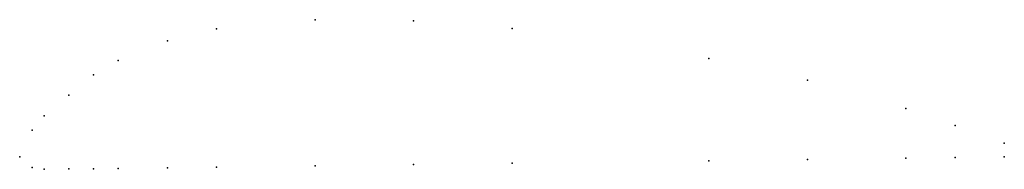
# Model space of a CAD drawing. Units: metres. Extents: x 0 to 1, y -0.01 to 0.14.
import ezdxf

# ---------------------------------------------------------------- set-up
doc = ezdxf.new("R2010")
doc.units = ezdxf.units.M

msp = doc.modelspace()

# ---------------------------------------------------------------- linework, layer by layer
for p in [(0.2, 0.1301), (0.3, 0.1394), (0.4, 0.1382), (0.5, 0.1305), (0.15, 0.11795), (0.7, 0.1001), (0.1, 0.0978), (0.075, 0.08347), (0.8, 0.0779), (0.05, 0.06265), (0.025, 0.04182), (0.9, 0.0492), (0.95, 0.03175), (0.0125, 0.02716), (1, 0.014), (0, 0), (0, 0), (1, 0), (0.3, -0.0091), (0.4, -0.0078), (0.5, -0.0065), (0.7, -0.0039), (0.8, -0.0026), (0.9, -0.0013), (0.95, -0.00065), (0.0125, -0.01084), (0.025, -0.01268), (0.05, -0.01235), (0.075, -0.01202), (0.1, -0.0117), (0.15, -0.01105), (0.2, -0.0104)]:
    msp.add_point(p)

doc.saveas('drawing.dxf')
